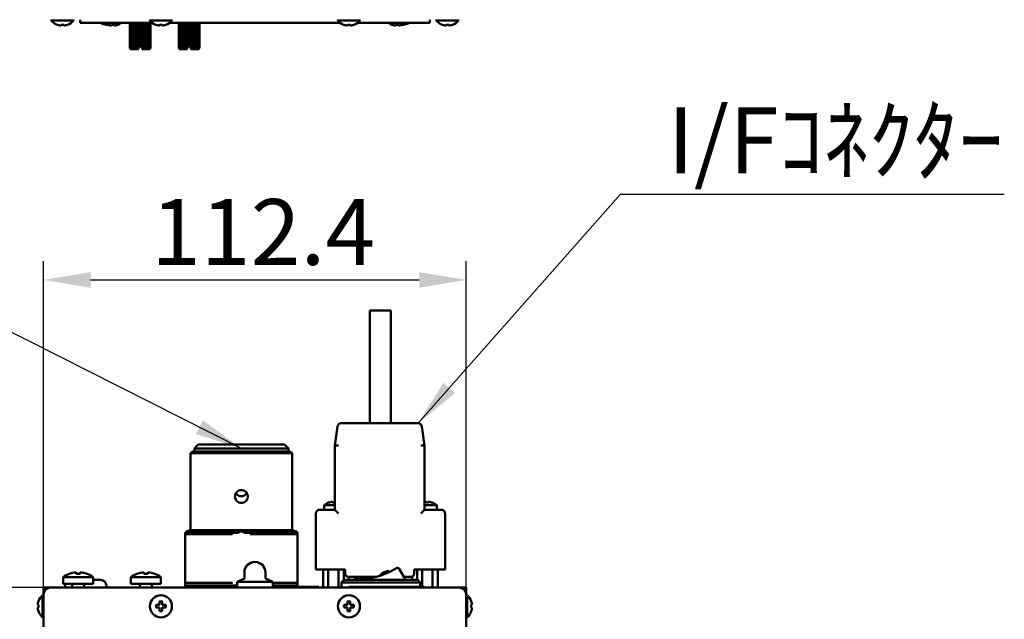
# Model space of a CAD drawing. Units: millimetres. Extents: x 76 to 2084, y 33 to 1423.
# Drawn here: x 764 to 1026, y 876 to 1035 of the extents above; entities that cross this region are included whole.
import ezdxf

# ---------------------------------------------------------------- set-up
doc = ezdxf.new("R2010")
doc.units = ezdxf.units.MM
doc.header["$LTSCALE"] = 5
for name, color, linetype, lineweight in [('Dimension (ISO)', 7, 'Continuous', 25), ('Symbol (ISO)', 7, 'Continuous', 25), ('Visible (ISO)', 7, 'Continuous', 50)]:
    doc.layers.add(name, color=color, linetype=linetype, lineweight=lineweight)
doc.styles.add('Note Text (JIS)', font='txt')
doc.dimstyles.new('Default (JIS)', dxfattribs={"dimscale": 5, "dimtxt": 3.5, "dimasz": 2.5, "dimexe": 1, "dimexo": 0.3, "dimgap": 0.8, "dimtad": 1, "dimrnd": 1e-08, "dimdsep": 46, "dimtxsty": 'Note Text (JIS)', "dimcen": 0.09, "dimdle": 10, "dimclrd": 256, "dimclre": 256, "dimclrt": 256, "dimadec": 0, "dimazin": 2, "dimtfac": 0.714286, "dimtmove": 0, "dimatfit": 3, "dimfxl": 1, "dimtolj": 1, "dimtzin": 0, "dimlwd": -1, "dimlwe": -1, "dimarcsym": 0})
doc.dimstyles.new('Default (JIS)$7', dxfattribs={"dimscale": 5, "dimtxt": 3.5, "dimasz": 2.5, "dimexe": 1, "dimexo": 0.3, "dimgap": 0.8, "dimtad": 1, "dimrnd": 1e-08, "dimdsep": 46, "dimtxsty": 'Note Text (JIS)', "dimcen": 0.09, "dimdle": 10, "dimclrd": 256, "dimclre": 256, "dimclrt": 256, "dimadec": 0, "dimazin": 2, "dimtfac": 0.714286, "dimtmove": 0, "dimatfit": 3, "dimfxl": 1, "dimtolj": 1, "dimtzin": 0, "dimlwd": -1, "dimlwe": -1, "dimarcsym": 0})

# ---------------------------------------------------------------- blocks, each defined once
blk = doc.blocks.new('*D10')
at = {"layer": 'Defpoints', "color": 0}
for p in [(662.65, 884.23), (772.46, 884.23), (811.66, 693.93)]:
    blk.add_point(p, dxfattribs=at)
at = {"layer": 'Dimension (ISO)'}
for p, q in [((770.96, 884.23), (657.65, 884.23)), ((662.65, 706.43), (662.65, 871.73)), ((810.16, 693.93), (657.65, 693.93))]:
    blk.add_line(p, q, dxfattribs=at)
for points in [[(660.57, 871.73), (664.74, 871.73), (662.65, 884.23)], [(660.57, 706.43), (664.74, 706.43), (662.65, 693.93)]]:
    blk.add_solid(points, dxfattribs=at)
at = {"layer": 'Dimension (ISO)', "insert": (641.15, 761.32), "char_height": 17.5, "attachment_point": 1, "rotation": 90, "style": 'Note Text (JIS)'}
blk.add_mtext('\\A1;190.3', dxfattribs=at)
blk = doc.blocks.new('*D11')
at = {"layer": 'Defpoints', "color": 0}
for p in [(882.86, 966.04), (770.46, 882.23), (882.86, 882.23)]:
    blk.add_point(p, dxfattribs=at)
at = {"layer": 'Dimension (ISO)'}
for p, q in [((770.46, 883.73), (770.46, 971.04)), ((882.86, 883.73), (882.86, 971.04)), ((782.96, 966.04), (870.36, 966.04))]:
    blk.add_line(p, q, dxfattribs=at)
for points in [[(782.96, 968.12), (782.96, 963.95), (770.46, 966.04)], [(870.36, 968.12), (870.36, 963.95), (882.86, 966.04)]]:
    blk.add_solid(points, dxfattribs=at)
at = {"layer": 'Dimension (ISO)', "insert": (799.03, 987.54), "char_height": 17.5, "attachment_point": 1, "style": 'Note Text (JIS)'}
blk.add_mtext('\\A1;112.4', dxfattribs=at)
blk = doc.blocks.new('*D14')
at = {"layer": 'Defpoints', "color": 0}
for p in [(703.23, 884.23), (772.46, 884.23), (771.66, 744.93)]:
    blk.add_point(p, dxfattribs=at)
at = {"layer": 'Dimension (ISO)'}
for p, q in [((770.96, 884.23), (698.23, 884.23)), ((703.23, 757.43), (703.23, 871.73)), ((770.16, 744.93), (698.23, 744.93))]:
    blk.add_line(p, q, dxfattribs=at)
for points in [[(701.14, 871.73), (705.31, 871.73), (703.23, 884.23)], [(701.14, 757.43), (705.31, 757.43), (703.23, 744.93)]]:
    blk.add_solid(points, dxfattribs=at)
at = {"layer": 'Dimension (ISO)', "insert": (681.73, 786.82), "char_height": 17.5, "attachment_point": 1, "rotation": 90, "style": 'Note Text (JIS)'}
blk.add_mtext('\\A1;139.3', dxfattribs=at)

msp = doc.modelspace()

# ---------------------------------------------------------------- linework, layer by layer
at = {"layer": 'Visible (ISO)'}
for p, q in [((772.509, 1035.017), (772.509, 1035.268)), ((778.409, 1035.017), (772.509, 1035.017)), ((778.409, 1035.017), (778.409, 1035.268)), ((780.159, 1034.468), (780.159, 1035.268)), ((780.159, 1034.468), (785.159, 1034.468)), ((785.159, 1034.468), (799.292, 1034.468)), ((793.42, 1034.468), (793.42, 1027.668)), ((793.477, 1027.668), (793.477, 1034.468)), ((793.631, 1034.468), (793.631, 1027.668)), ((793.796, 1027.668), (793.796, 1034.468)), ((794.09, 1034.468), (794.09, 1027.668)), ((794.347, 1027.668), (794.347, 1034.468)), ((794.751, 1034.468), (794.751, 1027.668)), ((795.075, 1027.668), (795.075, 1034.468)), ((795.55, 1034.468), (795.55, 1027.668)), ((795.909, 1028.168), (795.909, 1034.468)), ((796.408, 1034.468), (796.408, 1028.168)), ((796.767, 1027.668), (796.767, 1034.468)), ((797.242, 1034.468), (797.242, 1027.668)), ((797.566, 1027.668), (797.566, 1034.468)), ((797.97, 1034.468), (797.97, 1027.668)), ((798.227, 1027.668), (798.227, 1034.468)), ((798.521, 1034.468), (798.521, 1027.668)), ((798.686, 1027.668), (798.686, 1034.468)), ((798.709, 1035.017), (798.709, 1035.268)), ((804.609, 1035.017), (798.709, 1035.017)), ((798.84, 1034.468), (798.84, 1027.668)), ((798.897, 1027.668), (798.897, 1034.468)), ((804.025, 1034.468), (849.292, 1034.468)), ((804.609, 1035.017), (804.609, 1035.268)), ((806.42, 1034.468), (806.42, 1027.668)), ((806.477, 1027.668), (806.477, 1034.468)), ((806.631, 1034.468), (806.631, 1027.668)), ((806.796, 1027.668), (806.796, 1034.468)), ((807.09, 1034.468), (807.09, 1027.668)), ((807.347, 1027.668), (807.347, 1034.468)), ((807.751, 1034.468), (807.751, 1027.668)), ((808.075, 1027.668), (808.075, 1034.468)), ((808.55, 1034.468), (808.55, 1027.668)), ((808.909, 1028.168), (808.909, 1034.468)), ((809.408, 1034.468), (809.408, 1028.168)), ((809.767, 1027.668), (809.767, 1034.468)), ((810.242, 1034.468), (810.242, 1027.668)), ((810.566, 1027.668), (810.566, 1034.468)), ((810.97, 1034.468), (810.97, 1027.668)), ((811.227, 1027.668), (811.227, 1034.468)), ((811.521, 1034.468), (811.521, 1027.668)), ((811.686, 1027.668), (811.686, 1034.468)), ((811.84, 1034.468), (811.84, 1027.668)), ((811.897, 1027.668), (811.897, 1034.468)), ((848.709, 1035.017), (848.709, 1035.268)), ((854.609, 1035.017), (848.709, 1035.017)), ((854.025, 1034.468), (868.159, 1034.468)), ((854.609, 1035.017), (854.609, 1035.268)), ((868.159, 1034.468), (873.159, 1034.468)), ((873.159, 1035.268), (873.159, 1034.468)), ((874.909, 1035.017), (874.909, 1035.268)), ((880.809, 1035.017), (874.909, 1035.017)), ((880.809, 1035.017), (880.809, 1035.268)), ((774.159, 1033.907), (774.113, 1033.907)), ((775.109, 1033.907), (775.109, 1033.699)), ((775.809, 1033.907), (775.109, 1033.907)), ((775.809, 1033.699), (775.809, 1033.907)), ((776.804, 1033.907), (776.758, 1033.907)), ((786.359, 1034.107), (786.313, 1034.107)), ((787.309, 1033.989), (787.309, 1033.899)), ((787.559, 1033.907), (787.513, 1033.907)), ((788.509, 1033.907), (788.509, 1033.699)), ((789.209, 1033.907), (788.509, 1033.907)), ((789.209, 1033.699), (789.209, 1033.907)), ((790.204, 1033.907), (790.158, 1033.907)), ((800.359, 1033.907), (800.313, 1033.907)), ((801.309, 1033.907), (801.309, 1033.699)), ((802.009, 1033.907), (801.309, 1033.907)), ((802.009, 1033.699), (802.009, 1033.907)), ((803.004, 1033.907), (802.958, 1033.907)), ((850.359, 1033.907), (850.313, 1033.907)), ((851.309, 1033.907), (851.309, 1033.699)), ((852.009, 1033.907), (851.309, 1033.907)), ((852.009, 1033.699), (852.009, 1033.907)), ((853.004, 1033.907), (852.958, 1033.907)), ((863.159, 1033.907), (863.113, 1033.907)), ((864.109, 1033.907), (864.109, 1033.699)), ((864.809, 1033.907), (864.109, 1033.907)), ((864.809, 1033.699), (864.809, 1033.907)), ((865.804, 1033.907), (865.758, 1033.907)), ((866.009, 1033.899), (866.009, 1033.989)), ((867.004, 1034.107), (866.958, 1034.107)), ((876.559, 1033.907), (876.513, 1033.907)), ((877.509, 1033.907), (877.509, 1033.699)), ((878.209, 1033.907), (877.509, 1033.907)), ((878.209, 1033.699), (878.209, 1033.907)), ((879.204, 1033.907), (879.158, 1033.907)), ((793.477, 1027.668), (793.42, 1027.668)), ((793.613, 1027.468), (793.693, 1027.468)), ((793.796, 1027.668), (793.631, 1027.668)), ((793.693, 1027.468), (793.782, 1027.468)), ((793.782, 1027.468), (794.014, 1027.468)), ((794.014, 1027.468), (794.184, 1027.468)), ((794.347, 1027.668), (794.09, 1027.668)), ((794.184, 1027.468), (794.545, 1027.468)), ((794.545, 1027.468), (794.779, 1027.468)), ((795.075, 1027.668), (794.751, 1027.668)), ((794.779, 1027.468), (795.235, 1027.468)), ((795.235, 1027.468), (795.509, 1027.468)), ((795.509, 1027.468), (795.659, 1027.468)), ((795.659, 1027.668), (795.55, 1027.668)), ((795.659, 1028.168), (795.659, 1027.668)), ((795.909, 1028.168), (795.659, 1028.168)), ((796.408, 1028.168), (795.909, 1028.168)), ((796.659, 1028.168), (796.408, 1028.168)), ((796.659, 1027.668), (796.659, 1028.168)), ((796.767, 1027.668), (796.659, 1027.668)), ((796.659, 1027.468), (796.808, 1027.468)), ((796.808, 1027.468), (797.083, 1027.468)), ((797.083, 1027.468), (797.538, 1027.468)), ((797.566, 1027.668), (797.242, 1027.668)), ((797.538, 1027.468), (797.772, 1027.468)), ((797.772, 1027.468), (798.133, 1027.468)), ((798.227, 1027.668), (797.97, 1027.668)), ((798.133, 1027.468), (798.303, 1027.468)), ((798.303, 1027.468), (798.535, 1027.468)), ((798.686, 1027.668), (798.521, 1027.668)), ((798.535, 1027.468), (798.625, 1027.468)), ((798.625, 1027.468), (798.704, 1027.468)), ((798.897, 1027.668), (798.84, 1027.668)), ((806.477, 1027.668), (806.42, 1027.668)), ((806.613, 1027.468), (806.693, 1027.468)), ((806.796, 1027.668), (806.631, 1027.668)), ((806.693, 1027.468), (806.782, 1027.468)), ((806.782, 1027.468), (807.014, 1027.468)), ((807.014, 1027.468), (807.184, 1027.468)), ((807.347, 1027.668), (807.09, 1027.668)), ((807.184, 1027.468), (807.545, 1027.468)), ((807.545, 1027.468), (807.779, 1027.468)), ((808.075, 1027.668), (807.751, 1027.668)), ((807.779, 1027.468), (808.235, 1027.468)), ((808.235, 1027.468), (808.509, 1027.468)), ((808.509, 1027.468), (808.659, 1027.468)), ((808.659, 1027.668), (808.55, 1027.668)), ((808.659, 1028.168), (808.659, 1027.668)), ((808.909, 1028.168), (808.659, 1028.168)), ((809.408, 1028.168), (808.909, 1028.168)), ((809.659, 1028.168), (809.408, 1028.168)), ((809.659, 1027.668), (809.659, 1028.168)), ((809.767, 1027.668), (809.659, 1027.668)), ((809.659, 1027.468), (809.808, 1027.468)), ((809.808, 1027.468), (810.083, 1027.468)), ((810.083, 1027.468), (810.538, 1027.468)), ((810.566, 1027.668), (810.242, 1027.668)), ((810.538, 1027.468), (810.772, 1027.468)), ((810.772, 1027.468), (811.133, 1027.468)), ((811.227, 1027.668), (810.97, 1027.668)), ((811.133, 1027.468), (811.303, 1027.468)), ((811.303, 1027.468), (811.535, 1027.468)), ((811.686, 1027.668), (811.521, 1027.668)), ((811.535, 1027.468), (811.625, 1027.468)), ((811.625, 1027.468), (811.704, 1027.468)), ((811.897, 1027.668), (811.84, 1027.668)), ((862.857, 957.918), (857.257, 957.918)), ((857.257, 957.918), (857.257, 927.918)), ((862.857, 957.918), (862.857, 927.918)), ((849.611, 927.918), (870.078, 927.918)), ((847.913, 922.022), (848.621, 927.057)), ((871.068, 927.057), (871.776, 922.022)), ((811.559, 922.23), (810.559, 921.23)), ((834.559, 922.23), (811.559, 922.23)), ((834.559, 922.23), (835.559, 921.23)), ((847.913, 904.918), (847.913, 922.022)), ((847.913, 922.022), (848.913, 921.952)), ((871.776, 922.022), (870.776, 921.952)), ((871.776, 922.022), (871.776, 904.918)), ((810.059, 920.43), (809.559, 919.93)), ((809.559, 919.93), (836.559, 919.93)), ((809.559, 919.93), (809.559, 899.43)), ((836.059, 920.43), (810.059, 920.43)), ((810.559, 921.23), (835.559, 921.23)), ((810.559, 921.23), (810.559, 920.43)), ((835.559, 921.23), (835.559, 920.43)), ((836.059, 920.43), (836.559, 919.93)), ((836.559, 919.93), (836.559, 899.43)), ((845.059, 906.14), (847.913, 906.14)), ((845.059, 906.14), (845.059, 904.918)), ((846.257, 906.79), (846.228, 906.79)), ((847.284, 906.79), (847.284, 906.999)), ((847.834, 906.79), (847.284, 906.79)), ((847.834, 906.999), (847.834, 906.79)), ((871.776, 906.14), (875.059, 906.14)), ((872.284, 906.79), (872.284, 906.999)), ((872.834, 906.79), (872.284, 906.79)), ((872.834, 906.999), (872.834, 906.79)), ((873.889, 906.79), (873.86, 906.79)), ((875.059, 906.14), (875.059, 904.918)), ((842.889, 889.03), (842.889, 903.918)), ((843.888, 904.918), (847.913, 904.918)), ((847.913, 904.918), (848.913, 903.918)), ((871.776, 904.918), (870.776, 903.918)), ((871.776, 904.918), (876.227, 904.918)), ((877.227, 903.918), (877.227, 889.03)), ((808.1, 898.732), (808.1, 884.727)), ((808.103, 898.73), (821.902, 898.73)), ((808.246, 898.43), (820.694, 898.43)), ((823.059, 899.23), (808.559, 899.23)), ((821.979, 899.43), (809.1, 899.43)), ((821.979, 899.43), (824.138, 899.43)), ((837.559, 899.23), (823.059, 899.23)), ((837.017, 899.43), (824.138, 899.43)), ((824.215, 898.73), (838.014, 898.73)), ((825.423, 898.43), (837.871, 898.43)), ((838.017, 884.727), (838.017, 898.732)), ((777.365, 887.887), (777.3, 887.887)), ((779.109, 887.887), (779.109, 888.283)), ((780.209, 887.887), (779.109, 887.887)), ((780.209, 888.283), (780.209, 887.887)), ((782.017, 887.887), (781.952, 887.887)), ((795.365, 887.887), (795.3, 887.887)), ((797.109, 887.887), (797.109, 888.283)), ((798.209, 887.887), (797.109, 887.887)), ((798.209, 888.283), (798.209, 887.887)), ((800.017, 887.887), (799.952, 887.887)), ((823.859, 886.596), (823.859, 888.23)), ((829.459, 886.596), (829.459, 888.23)), ((842.889, 889.03), (843.889, 889.03)), ((843.889, 889.03), (850.644, 889.03)), ((844.816, 889.03), (844.816, 884.23)), ((846.187, 889.03), (846.187, 884.23)), ((848.93, 889.03), (848.93, 884.23)), ((850.301, 889.03), (850.301, 886.172)), ((850.644, 889.03), (850.644, 888.03)), ((861.357, 888.402), (861.328, 888.402)), ((862.384, 888.402), (862.384, 888.611)), ((862.545, 888.402), (862.384, 888.402)), ((862.934, 888.611), (862.934, 888.599)), ((865.012, 889.223), (866.524, 886.605)), ((869.044, 889.03), (876.227, 889.03)), ((869.044, 888.03), (869.044, 889.03)), ((869.816, 889.03), (869.816, 886.23)), ((871.187, 889.03), (871.187, 884.43)), ((873.93, 889.03), (873.93, 884.23)), ((875.301, 889.03), (875.301, 884.23)), ((876.227, 889.03), (877.227, 889.03)), ((775.659, 886.953), (783.659, 886.953)), ((775.659, 886.953), (775.659, 885.23)), ((775.659, 885.23), (783.659, 885.23)), ((778.038, 885.23), (778.038, 884.23)), ((781.28, 885.23), (781.28, 884.23)), ((783.659, 886.953), (783.659, 885.23)), ((783.659, 886.23), (785.659, 886.23)), ((793.659, 886.953), (801.659, 886.953)), ((793.659, 886.953), (793.659, 885.23)), ((793.659, 885.23), (801.659, 885.23)), ((796.038, 885.23), (796.038, 884.23)), ((799.28, 885.23), (799.28, 884.23)), ((801.659, 886.953), (801.659, 885.23)), ((820.694, 885.43), (808.246, 885.43)), ((823.859, 886.596), (821.909, 885.73)), ((821.909, 885.73), (831.409, 885.73)), ((821.909, 884.23), (821.909, 885.73)), ((829.459, 886.596), (831.409, 885.73)), ((831.409, 884.23), (831.409, 885.73)), ((837.871, 885.43), (831.409, 885.43)), ((849.715, 885.586), (849.659, 885.53)), ((849.659, 884.23), (849.659, 885.53)), ((849.715, 885.586), (850.359, 886.23)), ((870.159, 885.53), (850.159, 885.53)), ((850.571, 886.23), (850.359, 886.23)), ((850.571, 886.23), (869.746, 886.23)), ((851.615, 886.23), (851.615, 887.03)), ((851.644, 887.03), (858.842, 887.03)), ((860.159, 887.752), (861.077, 887.752)), ((860.159, 887.752), (860.159, 887.418)), ((866.278, 887.03), (868.044, 887.03)), ((868.499, 886.23), (868.499, 887.139)), ((869.959, 886.23), (869.746, 886.23)), ((869.959, 886.23), (870.602, 885.586)), ((870.659, 885.53), (870.602, 885.586)), ((870.659, 885.53), (870.659, 884.43)), ((770.459, 884.23), (770.459, 882.23)), ((770.459, 884.23), (771.659, 884.23)), ((772.459, 884.23), (771.659, 884.23)), ((771.659, 884.063), (771.659, 884.23)), ((880.859, 884.23), (772.459, 884.23)), ((776.159, 884.73), (776.159, 884.23)), ((787.159, 884.73), (787.159, 884.23)), ((821.902, 884.73), (808.103, 884.73)), ((838.014, 884.73), (831.409, 884.73)), ((843.659, 884.43), (837.753, 884.43)), ((843.659, 884.23), (843.659, 884.43)), ((871.659, 884.43), (851.659, 884.43)), ((851.659, 884.23), (851.659, 884.43)), ((871.659, 884.23), (871.659, 884.43)), ((881.659, 884.23), (880.859, 884.23)), ((881.659, 884.23), (881.659, 884.063)), ((881.659, 884.23), (882.859, 884.23)), ((882.859, 882.23), (882.859, 884.23)), ((769.098, 880.529), (769.098, 880.576)), ((770.208, 876.28), (770.208, 882.18)), ((770.208, 882.18), (770.459, 882.18)), ((770.459, 762.03), (770.459, 882.23)), ((801.309, 880.529), (801.309, 879.58)), ((802.009, 879.58), (802.009, 880.529)), ((851.309, 880.529), (851.309, 879.58)), ((852.009, 879.58), (852.009, 880.529)), ((882.859, 762.03), (882.859, 882.23)), ((883.11, 882.18), (882.859, 882.18)), ((883.11, 882.18), (883.11, 876.28)), ((884.219, 880.576), (884.219, 880.529)), ((769.098, 879.58), (768.89, 879.58)), ((768.89, 878.88), (769.098, 878.88)), ((769.098, 878.88), (769.098, 879.58)), ((769.098, 877.884), (769.098, 877.93)), ((801.309, 879.58), (800.359, 879.58)), ((800.359, 878.88), (801.309, 878.88)), ((801.309, 878.88), (801.309, 877.93)), ((802.958, 879.58), (802.009, 879.58)), ((802.009, 878.88), (802.958, 878.88)), ((802.009, 877.93), (802.009, 878.88)), ((851.309, 879.58), (850.359, 879.58)), ((850.359, 878.88), (851.309, 878.88)), ((851.309, 878.88), (851.309, 877.93)), ((852.958, 879.58), (852.009, 879.58)), ((852.009, 878.88), (852.958, 878.88)), ((852.009, 877.93), (852.009, 878.88)), ((884.219, 879.58), (884.219, 878.88)), ((884.427, 879.58), (884.219, 879.58)), ((884.219, 878.88), (884.427, 878.88)), ((884.219, 877.93), (884.219, 877.884)), ((770.208, 876.28), (770.459, 876.28)), ((883.11, 876.28), (882.859, 876.28))]:
    msp.add_line(p, q, dxfattribs=at)
for centre in [(801.659, 879.23), (851.659, 879.23)]:
    msp.add_circle(centre, 2.95, dxfattribs=at)
for centre, radius, start, end in [((775.459, 1037.568), 3.9, 220.85125, 249.81251), ((775.459, 1037.568), 3.9, 290.18749, 319.14875), ((787.659, 1037.768), 3.9, 237.79577, 249.81251), ((788.859, 1037.568), 3.9, 232.64315, 249.81251), ((788.859, 1037.568), 3.9, 290.18749, 307.35685), ((801.659, 1037.568), 3.9, 220.85125, 249.81251), ((801.659, 1037.568), 3.9, 290.18749, 319.14875), ((851.659, 1037.568), 3.9, 220.85125, 249.81251), ((851.659, 1037.568), 3.9, 290.18749, 319.14875), ((864.459, 1037.568), 3.9, 232.64315, 249.81251), ((864.459, 1037.568), 3.9, 290.18749, 307.35685), ((865.659, 1037.768), 3.9, 290.18749, 302.20423), ((877.859, 1037.568), 3.9, 220.85125, 249.81251), ((877.859, 1037.568), 3.9, 290.18749, 319.14875), ((775.459, 1037.568), 3.884, 250.45361, 264.83023), ((775.459, 1037.568), 3.884, 275.16977, 289.54639), ((787.659, 1037.768), 3.884, 250.45361, 264.83023), ((788.859, 1037.568), 3.884, 250.45361, 264.83023), ((788.859, 1037.568), 3.884, 275.16977, 289.54639), ((801.659, 1037.568), 3.884, 250.45361, 264.83023), ((801.659, 1037.568), 3.884, 275.16977, 289.54639), ((851.659, 1037.568), 3.884, 250.45361, 264.83023), ((851.659, 1037.568), 3.884, 275.16977, 289.54639), ((864.459, 1037.568), 3.884, 250.45361, 264.83023), ((864.459, 1037.568), 3.884, 275.16977, 289.54639), ((865.659, 1037.768), 3.884, 275.16977, 289.54639), ((877.859, 1037.568), 3.884, 250.45361, 264.83023), ((877.859, 1037.568), 3.884, 275.16977, 289.54639), ((847.559, 903.018), 4, 109.4303, 128.68219), ((847.559, 903.018), 3.991, 93.95156, 109.04133), ((847.559, 903.018), 3.991, 84.90354, 86.04844), ((872.559, 903.018), 3.991, 93.95156, 101.31646), ((872.559, 903.018), 3.991, 70.95867, 86.04844), ((872.559, 903.018), 4, 51.31781, 70.5697), ((826.659, 888.23), 2.8, 0, 180), ((779.659, 881.83), 6.5, 111.27742, 127.97987), ((779.659, 881.83), 6.477, 94.87142, 110.74143), ((779.659, 881.83), 6.477, 69.25857, 85.12858), ((779.659, 881.83), 6.5, 52.02013, 68.72258), ((797.659, 881.83), 6.5, 111.27742, 127.97987), ((797.659, 881.83), 6.477, 94.87142, 110.74143), ((797.659, 881.83), 6.477, 69.25857, 85.12858), ((797.659, 881.83), 6.5, 52.02013, 68.72258), ((854.128, 905.436), 19, 267.59135, 302.40865), ((862.659, 884.63), 4, 109.4303, 128.68219), ((862.659, 884.63), 3.991, 93.95156, 109.04133), ((862.659, 884.63), 3.991, 85.77395, 86.04844), ((864.579, 888.973), 0.5, 30, 122.40865), ((777.659, 884.73), 1.5, 160.52878, 180), ((785.659, 884.73), 1.5, 0, 90), ((850.159, 886.03), 0.5, 242.4576, 270), ((853.309, 885.953), 0.5, 87.59135, 146.39943), ((860.159, 882.93), 7.35, 26.67823, 30), ((870.159, 886.03), 0.5, 270, 297.5424), ((772.459, 882.23), 2, 90, 180), ((880.859, 882.23), 2, 0, 90), ((772.759, 879.23), 3.884, 160.45361, 174.83023), ((772.759, 879.23), 3.9, 130.85125, 159.81251), ((801.659, 879.23), 1.346, 74.92662, 105.07338), ((851.659, 879.23), 1.346, 74.92662, 105.07338), ((880.559, 879.23), 3.9, 20.18749, 49.14875), ((880.559, 879.23), 3.884, 5.16977, 19.54639), ((772.759, 879.23), 3.884, 185.16977, 199.54639), ((772.759, 879.23), 3.9, 200.18749, 229.14875), ((801.659, 879.23), 1.346, 164.92662, 195.07338), ((801.659, 879.23), 1.346, 254.92662, 285.07338), ((801.659, 879.23), 1.346, 344.92662, 15.07338), ((851.659, 879.23), 1.346, 164.92662, 195.07338), ((851.659, 879.23), 1.346, 254.92662, 285.07338), ((851.659, 879.23), 1.346, 344.92662, 15.07338), ((880.559, 879.23), 3.9, 310.85125, 339.81251), ((880.559, 879.23), 3.884, 340.45361, 354.83023)]:
    msp.add_arc(centre, radius, start, end, dxfattribs=at)
for points, knots in [([(793.613, 1027.468), (793.61, 1027.471), (793.607, 1027.474), (793.582, 1027.501), (793.554, 1027.53), (793.494, 1027.593), (793.462, 1027.626), (793.431, 1027.656), (793.428, 1027.66), (793.424, 1027.664), (793.42, 1027.668)], [-0.027449768, -0.027449768, -0.027449768, -0.027449768, -0.025797669, -0.025797669, -0.012898834, -0.012898834, 0, 0, 0, 0.001595274, 0.001595274, 0.001595274, 0.001595274]), ([(793.477, 1027.668), (793.481, 1027.664), (793.484, 1027.66), (793.518, 1027.626), (793.551, 1027.593), (793.618, 1027.53), (793.651, 1027.501), (793.685, 1027.474), (793.689, 1027.471), (793.693, 1027.468)], [-0.088074092, -0.088074092, -0.088074092, -0.088074092, -0.086478817, -0.086478817, -0.073579983, -0.073579983, -0.060681148, -0.060681148, -0.059029049, -0.059029049, -0.059029049, -0.059029049]), ([(793.782, 1027.468), (793.78, 1027.471), (793.779, 1027.474), (793.765, 1027.501), (793.745, 1027.53), (793.698, 1027.593), (793.67, 1027.626), (793.642, 1027.656), (793.638, 1027.66), (793.635, 1027.664), (793.631, 1027.668)], [-0.027449768, -0.027449768, -0.027449768, -0.027449768, -0.025797669, -0.025797669, -0.012898834, -0.012898834, 0, 0, 0, 0.001595274, 0.001595274, 0.001595274, 0.001595274]), ([(793.796, 1027.668), (793.799, 1027.664), (793.803, 1027.66), (793.832, 1027.626), (793.863, 1027.593), (793.93, 1027.53), (793.966, 1027.501), (794.005, 1027.474), (794.009, 1027.471), (794.014, 1027.468)], [-0.088074092, -0.088074092, -0.088074092, -0.088074092, -0.086478817, -0.086478817, -0.073579983, -0.073579983, -0.060681148, -0.060681148, -0.059029049, -0.059029049, -0.059029049, -0.059029049]), ([(794.184, 1027.468), (794.184, 1027.471), (794.184, 1027.474), (794.182, 1027.501), (794.173, 1027.53), (794.142, 1027.593), (794.121, 1027.626), (794.099, 1027.656), (794.096, 1027.66), (794.093, 1027.664), (794.09, 1027.668)], [-0.027449768, -0.027449768, -0.027449768, -0.027449768, -0.025797669, -0.025797669, -0.012898834, -0.012898834, 0, 0, 0, 0.001595274, 0.001595274, 0.001595274, 0.001595274]), ([(794.347, 1027.668), (794.349, 1027.664), (794.352, 1027.66), (794.374, 1027.626), (794.4, 1027.593), (794.461, 1027.53), (794.496, 1027.501), (794.536, 1027.474), (794.541, 1027.471), (794.545, 1027.468)], [-0.088074092, -0.088074092, -0.088074092, -0.088074092, -0.086478817, -0.086478817, -0.073579983, -0.073579983, -0.060681148, -0.060681148, -0.059029049, -0.059029049, -0.059029049, -0.059029049]), ([(794.779, 1027.468), (794.78, 1027.471), (794.782, 1027.474), (794.793, 1027.501), (794.794, 1027.53), (794.784, 1027.593), (794.773, 1027.626), (794.757, 1027.656), (794.755, 1027.66), (794.753, 1027.664), (794.751, 1027.668)], [-0.027449768, -0.027449768, -0.027449768, -0.027449768, -0.025797669, -0.025797669, -0.012898834, -0.012898834, 0, 0, 0, 0.001595274, 0.001595274, 0.001595274, 0.001595274]), ([(795.075, 1027.668), (795.076, 1027.664), (795.078, 1027.66), (795.091, 1027.626), (795.109, 1027.593), (795.158, 1027.53), (795.188, 1027.501), (795.226, 1027.474), (795.23, 1027.471), (795.235, 1027.468)], [-0.088074092, -0.088074092, -0.088074092, -0.088074092, -0.086478817, -0.086478817, -0.073579983, -0.073579983, -0.060681148, -0.060681148, -0.059029049, -0.059029049, -0.059029049, -0.059029049]), ([(795.509, 1027.468), (795.512, 1027.471), (795.515, 1027.474), (795.537, 1027.501), (795.55, 1027.53), (795.561, 1027.593), (795.559, 1027.626), (795.553, 1027.656), (795.552, 1027.66), (795.551, 1027.664), (795.55, 1027.668)], [-0.027449768, -0.027449768, -0.027449768, -0.027449768, -0.025797669, -0.025797669, -0.012898834, -0.012898834, 0, 0, 0, 0.001595274, 0.001595274, 0.001595274, 0.001595274]), ([(796.767, 1027.668), (796.766, 1027.664), (796.765, 1027.66), (796.758, 1027.626), (796.756, 1027.593), (796.767, 1027.53), (796.78, 1027.501), (796.802, 1027.474), (796.805, 1027.471), (796.808, 1027.468)], [-0.088074092, -0.088074092, -0.088074092, -0.088074092, -0.086478817, -0.086478817, -0.073579983, -0.073579983, -0.060681148, -0.060681148, -0.059029049, -0.059029049, -0.059029049, -0.059029049]), ([(797.083, 1027.468), (797.087, 1027.471), (797.092, 1027.474), (797.129, 1027.501), (797.159, 1027.53), (797.208, 1027.593), (797.226, 1027.626), (797.238, 1027.656), (797.24, 1027.66), (797.241, 1027.664), (797.242, 1027.668)], [-0.027449768, -0.027449768, -0.027449768, -0.027449768, -0.025797669, -0.025797669, -0.012898834, -0.012898834, 0, 0, 0, 0.001595274, 0.001595274, 0.001595274, 0.001595274]), ([(797.566, 1027.668), (797.564, 1027.664), (797.562, 1027.66), (797.545, 1027.626), (797.533, 1027.593), (797.523, 1027.53), (797.525, 1027.501), (797.535, 1027.474), (797.537, 1027.471), (797.538, 1027.468)], [-0.088074092, -0.088074092, -0.088074092, -0.088074092, -0.086478817, -0.086478817, -0.073579983, -0.073579983, -0.060681148, -0.060681148, -0.059029049, -0.059029049, -0.059029049, -0.059029049]), ([(797.772, 1027.468), (797.777, 1027.471), (797.781, 1027.474), (797.822, 1027.501), (797.856, 1027.53), (797.917, 1027.593), (797.943, 1027.626), (797.963, 1027.656), (797.966, 1027.66), (797.968, 1027.664), (797.97, 1027.668)], [-0.027449768, -0.027449768, -0.027449768, -0.027449768, -0.025797669, -0.025797669, -0.012898834, -0.012898834, 0, 0, 0, 0.001595274, 0.001595274, 0.001595274, 0.001595274]), ([(798.227, 1027.668), (798.224, 1027.664), (798.221, 1027.66), (798.196, 1027.626), (798.175, 1027.593), (798.145, 1027.53), (798.135, 1027.501), (798.133, 1027.474), (798.133, 1027.471), (798.133, 1027.468)], [-0.088074092, -0.088074092, -0.088074092, -0.088074092, -0.086478817, -0.086478817, -0.073579983, -0.073579983, -0.060681148, -0.060681148, -0.059029049, -0.059029049, -0.059029049, -0.059029049]), ([(798.303, 1027.468), (798.308, 1027.471), (798.312, 1027.474), (798.351, 1027.501), (798.387, 1027.53), (798.454, 1027.593), (798.485, 1027.626), (798.511, 1027.656), (798.515, 1027.66), (798.518, 1027.664), (798.521, 1027.668)], [-0.027449768, -0.027449768, -0.027449768, -0.027449768, -0.025797669, -0.025797669, -0.012898834, -0.012898834, 0, 0, 0, 0.001595274, 0.001595274, 0.001595274, 0.001595274]), ([(798.686, 1027.668), (798.682, 1027.664), (798.679, 1027.66), (798.647, 1027.626), (798.619, 1027.593), (798.572, 1027.53), (798.552, 1027.501), (798.538, 1027.474), (798.537, 1027.471), (798.535, 1027.468)], [-0.088074092, -0.088074092, -0.088074092, -0.088074092, -0.086478817, -0.086478817, -0.073579983, -0.073579983, -0.060681148, -0.060681148, -0.059029049, -0.059029049, -0.059029049, -0.059029049]), ([(798.625, 1027.468), (798.628, 1027.471), (798.632, 1027.474), (798.666, 1027.501), (798.699, 1027.53), (798.766, 1027.593), (798.8, 1027.626), (798.829, 1027.656), (798.833, 1027.66), (798.837, 1027.664), (798.84, 1027.668)], [-0.027449768, -0.027449768, -0.027449768, -0.027449768, -0.025797669, -0.025797669, -0.012898834, -0.012898834, 0, 0, 0, 0.001595274, 0.001595274, 0.001595274, 0.001595274]), ([(798.897, 1027.668), (798.893, 1027.664), (798.89, 1027.66), (798.856, 1027.626), (798.823, 1027.593), (798.763, 1027.53), (798.735, 1027.501), (798.71, 1027.474), (798.707, 1027.471), (798.704, 1027.468)], [-0.088074092, -0.088074092, -0.088074092, -0.088074092, -0.086478817, -0.086478817, -0.073579983, -0.073579983, -0.060681148, -0.060681148, -0.059029049, -0.059029049, -0.059029049, -0.059029049]), ([(806.613, 1027.468), (806.61, 1027.471), (806.607, 1027.474), (806.582, 1027.501), (806.554, 1027.53), (806.494, 1027.593), (806.462, 1027.626), (806.431, 1027.656), (806.428, 1027.66), (806.424, 1027.664), (806.42, 1027.668)], [-0.027449768, -0.027449768, -0.027449768, -0.027449768, -0.025797669, -0.025797669, -0.012898834, -0.012898834, 0, 0, 0, 0.001595274, 0.001595274, 0.001595274, 0.001595274]), ([(806.477, 1027.668), (806.481, 1027.664), (806.484, 1027.66), (806.518, 1027.626), (806.551, 1027.593), (806.618, 1027.53), (806.651, 1027.501), (806.685, 1027.474), (806.689, 1027.471), (806.693, 1027.468)], [-0.088074092, -0.088074092, -0.088074092, -0.088074092, -0.086478817, -0.086478817, -0.073579983, -0.073579983, -0.060681148, -0.060681148, -0.059029049, -0.059029049, -0.059029049, -0.059029049]), ([(806.782, 1027.468), (806.78, 1027.471), (806.779, 1027.474), (806.765, 1027.501), (806.745, 1027.53), (806.698, 1027.593), (806.67, 1027.626), (806.642, 1027.656), (806.638, 1027.66), (806.635, 1027.664), (806.631, 1027.668)], [-0.027449768, -0.027449768, -0.027449768, -0.027449768, -0.025797669, -0.025797669, -0.012898834, -0.012898834, 0, 0, 0, 0.001595274, 0.001595274, 0.001595274, 0.001595274]), ([(806.796, 1027.668), (806.799, 1027.664), (806.803, 1027.66), (806.832, 1027.626), (806.863, 1027.593), (806.93, 1027.53), (806.966, 1027.501), (807.005, 1027.474), (807.009, 1027.471), (807.014, 1027.468)], [-0.088074092, -0.088074092, -0.088074092, -0.088074092, -0.086478817, -0.086478817, -0.073579983, -0.073579983, -0.060681148, -0.060681148, -0.059029049, -0.059029049, -0.059029049, -0.059029049]), ([(807.184, 1027.468), (807.184, 1027.471), (807.184, 1027.474), (807.182, 1027.501), (807.173, 1027.53), (807.142, 1027.593), (807.121, 1027.626), (807.099, 1027.656), (807.096, 1027.66), (807.093, 1027.664), (807.09, 1027.668)], [-0.027449768, -0.027449768, -0.027449768, -0.027449768, -0.025797669, -0.025797669, -0.012898834, -0.012898834, 0, 0, 0, 0.001595274, 0.001595274, 0.001595274, 0.001595274]), ([(807.347, 1027.668), (807.349, 1027.664), (807.352, 1027.66), (807.374, 1027.626), (807.4, 1027.593), (807.461, 1027.53), (807.496, 1027.501), (807.536, 1027.474), (807.541, 1027.471), (807.545, 1027.468)], [-0.088074092, -0.088074092, -0.088074092, -0.088074092, -0.086478817, -0.086478817, -0.073579983, -0.073579983, -0.060681148, -0.060681148, -0.059029049, -0.059029049, -0.059029049, -0.059029049]), ([(807.779, 1027.468), (807.78, 1027.471), (807.782, 1027.474), (807.793, 1027.501), (807.794, 1027.53), (807.784, 1027.593), (807.773, 1027.626), (807.757, 1027.656), (807.755, 1027.66), (807.753, 1027.664), (807.751, 1027.668)], [-0.027449768, -0.027449768, -0.027449768, -0.027449768, -0.025797669, -0.025797669, -0.012898834, -0.012898834, 0, 0, 0, 0.001595274, 0.001595274, 0.001595274, 0.001595274]), ([(808.075, 1027.668), (808.076, 1027.664), (808.078, 1027.66), (808.091, 1027.626), (808.109, 1027.593), (808.158, 1027.53), (808.188, 1027.501), (808.226, 1027.474), (808.23, 1027.471), (808.235, 1027.468)], [-0.088074092, -0.088074092, -0.088074092, -0.088074092, -0.086478817, -0.086478817, -0.073579983, -0.073579983, -0.060681148, -0.060681148, -0.059029049, -0.059029049, -0.059029049, -0.059029049]), ([(808.509, 1027.468), (808.512, 1027.471), (808.515, 1027.474), (808.537, 1027.501), (808.55, 1027.53), (808.561, 1027.593), (808.559, 1027.626), (808.553, 1027.656), (808.552, 1027.66), (808.551, 1027.664), (808.55, 1027.668)], [-0.027449768, -0.027449768, -0.027449768, -0.027449768, -0.025797669, -0.025797669, -0.012898834, -0.012898834, 0, 0, 0, 0.001595274, 0.001595274, 0.001595274, 0.001595274]), ([(809.767, 1027.668), (809.766, 1027.664), (809.765, 1027.66), (809.758, 1027.626), (809.756, 1027.593), (809.767, 1027.53), (809.78, 1027.501), (809.802, 1027.474), (809.805, 1027.471), (809.808, 1027.468)], [-0.088074092, -0.088074092, -0.088074092, -0.088074092, -0.086478817, -0.086478817, -0.073579983, -0.073579983, -0.060681148, -0.060681148, -0.059029049, -0.059029049, -0.059029049, -0.059029049]), ([(810.083, 1027.468), (810.087, 1027.471), (810.092, 1027.474), (810.129, 1027.501), (810.159, 1027.53), (810.208, 1027.593), (810.226, 1027.626), (810.238, 1027.656), (810.24, 1027.66), (810.241, 1027.664), (810.242, 1027.668)], [-0.027449768, -0.027449768, -0.027449768, -0.027449768, -0.025797669, -0.025797669, -0.012898834, -0.012898834, 0, 0, 0, 0.001595274, 0.001595274, 0.001595274, 0.001595274]), ([(810.566, 1027.668), (810.564, 1027.664), (810.562, 1027.66), (810.545, 1027.626), (810.533, 1027.593), (810.523, 1027.53), (810.525, 1027.501), (810.535, 1027.474), (810.537, 1027.471), (810.538, 1027.468)], [-0.088074092, -0.088074092, -0.088074092, -0.088074092, -0.086478817, -0.086478817, -0.073579983, -0.073579983, -0.060681148, -0.060681148, -0.059029049, -0.059029049, -0.059029049, -0.059029049]), ([(810.772, 1027.468), (810.777, 1027.471), (810.781, 1027.474), (810.822, 1027.501), (810.856, 1027.53), (810.917, 1027.593), (810.943, 1027.626), (810.963, 1027.656), (810.966, 1027.66), (810.968, 1027.664), (810.97, 1027.668)], [-0.027449768, -0.027449768, -0.027449768, -0.027449768, -0.025797669, -0.025797669, -0.012898834, -0.012898834, 0, 0, 0, 0.001595274, 0.001595274, 0.001595274, 0.001595274]), ([(811.227, 1027.668), (811.224, 1027.664), (811.221, 1027.66), (811.196, 1027.626), (811.175, 1027.593), (811.145, 1027.53), (811.135, 1027.501), (811.133, 1027.474), (811.133, 1027.471), (811.133, 1027.468)], [-0.088074092, -0.088074092, -0.088074092, -0.088074092, -0.086478817, -0.086478817, -0.073579983, -0.073579983, -0.060681148, -0.060681148, -0.059029049, -0.059029049, -0.059029049, -0.059029049]), ([(811.303, 1027.468), (811.308, 1027.471), (811.312, 1027.474), (811.351, 1027.501), (811.387, 1027.53), (811.454, 1027.593), (811.485, 1027.626), (811.511, 1027.656), (811.515, 1027.66), (811.518, 1027.664), (811.521, 1027.668)], [-0.027449768, -0.027449768, -0.027449768, -0.027449768, -0.025797669, -0.025797669, -0.012898834, -0.012898834, 0, 0, 0, 0.001595274, 0.001595274, 0.001595274, 0.001595274]), ([(811.686, 1027.668), (811.682, 1027.664), (811.679, 1027.66), (811.647, 1027.626), (811.619, 1027.593), (811.572, 1027.53), (811.552, 1027.501), (811.538, 1027.474), (811.537, 1027.471), (811.535, 1027.468)], [-0.088074092, -0.088074092, -0.088074092, -0.088074092, -0.086478817, -0.086478817, -0.073579983, -0.073579983, -0.060681148, -0.060681148, -0.059029049, -0.059029049, -0.059029049, -0.059029049]), ([(811.625, 1027.468), (811.628, 1027.471), (811.632, 1027.474), (811.666, 1027.501), (811.699, 1027.53), (811.766, 1027.593), (811.8, 1027.626), (811.829, 1027.656), (811.833, 1027.66), (811.837, 1027.664), (811.84, 1027.668)], [-0.027449768, -0.027449768, -0.027449768, -0.027449768, -0.025797669, -0.025797669, -0.012898834, -0.012898834, 0, 0, 0, 0.001595274, 0.001595274, 0.001595274, 0.001595274]), ([(811.897, 1027.668), (811.893, 1027.664), (811.89, 1027.66), (811.856, 1027.626), (811.823, 1027.593), (811.763, 1027.53), (811.735, 1027.501), (811.71, 1027.474), (811.707, 1027.471), (811.704, 1027.468)], [-0.088074092, -0.088074092, -0.088074092, -0.088074092, -0.086478817, -0.086478817, -0.073579983, -0.073579983, -0.060681148, -0.060681148, -0.059029049, -0.059029049, -0.059029049, -0.059029049]), ([(848.621, 927.057), (848.634, 927.151), (848.688, 927.337), (848.844, 927.58), (849.062, 927.77), (849.325, 927.89), (849.516, 927.918), (849.611, 927.918)], [0, 0, 0, 0, 0.1999923, 0.399996, 0.600004, 0.8000077, 1, 1, 1, 1]), ([(870.078, 927.918), (870.173, 927.918), (870.364, 927.89), (870.627, 927.77), (870.845, 927.58), (871.001, 927.337), (871.055, 927.151), (871.068, 927.057)], [0, 0, 0, 0, 0.1999923, 0.399996, 0.600004, 0.8000077, 1, 1, 1, 1]), ([(823.059, 910.146), (822.843, 910.146), (822.613, 910.102), (822.19, 909.927), (821.998, 909.795), (821.693, 909.491), (821.561, 909.298), (821.386, 908.875), (821.343, 908.645), (821.343, 908.43), (821.343, 908.214), (821.386, 907.984), (821.561, 907.561), (821.693, 907.369), (821.998, 907.064), (822.19, 906.932), (822.613, 906.757), (822.843, 906.714), (823.274, 906.714), (823.504, 906.757), (823.927, 906.932), (824.12, 907.064), (824.424, 907.369), (824.556, 907.561), (824.731, 907.984), (824.774, 908.214), (824.774, 908.645), (824.731, 908.875), (824.556, 909.298), (824.424, 909.491), (824.12, 909.795), (823.927, 909.927), (823.504, 910.102), (823.274, 910.146), (823.059, 910.146)], [0.7765078, 0.7765078, 0.7765078, 0.7765078, 0.8412165, 0.8412165, 0.9059252, 0.9059252, 0.9706345, 0.9706345, 1.0353438, 1.0353438, 1.0353438, 1.100053, 1.100053, 1.1647623, 1.1647623, 1.229471, 1.229471, 1.2941797, 1.2941797, 1.3588884, 1.3588884, 1.4235971, 1.4235971, 1.4883064, 1.4883064, 1.5530156, 1.5530156, 1.6177249, 1.6177249, 1.6824342, 1.6824342, 1.7471429, 1.7471429, 1.8118516, 1.8118516, 1.8118516, 1.8118516]), ([(821.598, 909.33), (821.67, 909.214), (821.754, 909.108), (821.997, 908.864), (822.19, 908.732), (822.613, 908.557), (822.843, 908.514), (823.059, 908.514)], [1.12610011, 1.12610011, 1.12610011, 1.12610011, 1.16498983, 1.16498983, 1.22971105, 1.22971105, 1.29443227, 1.29443227, 1.29443227, 1.29443227]), ([(823.059, 908.514), (823.274, 908.514), (823.504, 908.557), (823.927, 908.732), (824.12, 908.864), (824.363, 909.108), (824.447, 909.214), (824.519, 909.33)], [0.25888645, 0.25888645, 0.25888645, 0.25888645, 0.32360767, 0.32360767, 0.38832889, 0.38832889, 0.42721861, 0.42721861, 0.42721861, 0.42721861]), ([(842.889, 903.918), (842.889, 904.005), (842.912, 904.18), (843.013, 904.423), (843.173, 904.633), (843.383, 904.794), (843.627, 904.895), (843.801, 904.918), (843.888, 904.918)], [0, 0, 0, 0, 0.1666569, 0.3333252, 0.5, 0.6666748, 0.8333431, 1, 1, 1, 1]), ([(876.227, 904.918), (876.314, 904.918), (876.489, 904.895), (876.733, 904.794), (876.942, 904.633), (877.103, 904.423), (877.204, 904.18), (877.227, 904.005), (877.227, 903.918)], [0, 0, 0, 0, 0.1666569, 0.3333252, 0.5, 0.6666748, 0.8333431, 1, 1, 1, 1]), ([(808.406, 899.073), (808.392, 899.058), (808.378, 899.044), (808.284, 898.948), (808.21, 898.869), (808.138, 898.788), (808.12, 898.766), (808.1, 898.737), (808.098, 898.73), (808.103, 898.73)], [-0.285275199, -0.285275199, -0.285275199, -0.285275199, -0.278053923, -0.278053923, -0.234835423, -0.234835423, -0.213226173, -0.213226173, -0.191616922, -0.191616922, -0.191616922, -0.191616922]), ([(808.406, 899.073), (808.418, 899.085), (808.43, 899.097), (808.473, 899.142), (808.504, 899.173), (808.547, 899.218), (808.559, 899.23), (808.559, 899.23)], [-0.319525314, -0.319525314, -0.319525314, -0.319525314, -0.313379377, -0.313379377, -0.295195147, -0.295195147, -0.277010918, -0.277010918, -0.277010918, -0.277010918]), ([(821.902, 898.73), (821.974, 898.73), (822.047, 898.737), (822.19, 898.766), (822.259, 898.788), (822.455, 898.869), (822.57, 898.948), (822.671, 899.044), (822.685, 899.058), (822.699, 899.073)], [0.191616922, 0.191616922, 0.191616922, 0.191616922, 0.213226173, 0.213226173, 0.234835423, 0.234835423, 0.278053923, 0.278053923, 0.285275199, 0.285275199, 0.285275199, 0.285275199]), ([(823.059, 899.23), (822.998, 899.23), (822.935, 899.218), (822.824, 899.173), (822.775, 899.142), (822.723, 899.097), (822.711, 899.085), (822.699, 899.073)], [-0.277010918, -0.277010918, -0.277010918, -0.277010918, -0.258826688, -0.258826688, -0.240642459, -0.240642459, -0.234496522, -0.234496522, -0.234496522, -0.234496522]), ([(823.418, 899.073), (823.407, 899.085), (823.394, 899.097), (823.343, 899.142), (823.293, 899.173), (823.182, 899.218), (823.119, 899.23), (823.059, 899.23)], [-0.319525314, -0.319525314, -0.319525314, -0.319525314, -0.313379377, -0.313379377, -0.295195147, -0.295195147, -0.277010918, -0.277010918, -0.277010918, -0.277010918]), ([(823.418, 899.073), (823.432, 899.058), (823.446, 899.044), (823.548, 898.948), (823.662, 898.869), (823.858, 898.788), (823.928, 898.766), (824.07, 898.737), (824.143, 898.73), (824.215, 898.73)], [-0.285275199, -0.285275199, -0.285275199, -0.285275199, -0.278053923, -0.278053923, -0.234835423, -0.234835423, -0.213226173, -0.213226173, -0.191616922, -0.191616922, -0.191616922, -0.191616922]), ([(837.559, 899.23), (837.559, 899.23), (837.57, 899.218), (837.613, 899.173), (837.644, 899.142), (837.688, 899.097), (837.699, 899.085), (837.711, 899.073)], [-0.277010918, -0.277010918, -0.277010918, -0.277010918, -0.258826688, -0.258826688, -0.240642459, -0.240642459, -0.234496522, -0.234496522, -0.234496522, -0.234496522]), ([(838.014, 898.73), (838.019, 898.73), (838.017, 898.737), (837.997, 898.766), (837.979, 898.788), (837.907, 898.869), (837.833, 898.948), (837.739, 899.044), (837.726, 899.058), (837.711, 899.073)], [0.191616922, 0.191616922, 0.191616922, 0.191616922, 0.213226173, 0.213226173, 0.234835423, 0.234835423, 0.278053923, 0.278053923, 0.285275199, 0.285275199, 0.285275199, 0.285275199]), ([(850.644, 888.03), (850.644, 888.03), (850.644, 888.03), (850.644, 887.943), (850.667, 887.768), (850.768, 887.524), (850.929, 887.314), (851.138, 887.154), (851.382, 887.053), (851.557, 887.03), (851.644, 887.03)], [0.00985285, 0.00985285, 0.00985285, 0.00985285, 0.00990099, 0.00990099, 0.17493494, 0.33994687, 0.50494978, 0.66995284, 0.83496525, 1, 1, 1, 1]), ([(868.044, 887.03), (868.131, 887.03), (868.306, 887.053), (868.55, 887.154), (868.76, 887.314), (868.92, 887.524), (869.021, 887.768), (869.044, 887.943), (869.044, 888.03)], [0, 0, 0, 0, 0.1666845, 0.3333469, 0.4999996, 0.6666524, 0.833315, 1, 1, 1, 1]), ([(849.927, 885.586), (849.914, 885.593), (849.9, 885.599), (849.858, 885.614), (849.829, 885.619), (849.781, 885.619), (849.758, 885.614), (849.73, 885.599), (849.722, 885.593), (849.715, 885.586)], [-0.062116435, -0.062116435, -0.062116435, -0.062116435, -0.057411664, -0.057411664, -0.047182204, -0.047182204, -0.036952744, -0.036952744, -0.032247973, -0.032247973, -0.032247973, -0.032247973]), ([(870.602, 885.586), (870.597, 885.592), (870.591, 885.597), (870.564, 885.613), (870.539, 885.619), (870.485, 885.619), (870.454, 885.613), (870.411, 885.597), (870.4, 885.592), (870.39, 885.586)], [-0.176127478, -0.176127478, -0.176127478, -0.176127478, -0.1724582, -0.1724582, -0.161108289, -0.161108289, -0.149758378, -0.149758378, -0.1460891, -0.1460891, -0.1460891, -0.1460891]), ([(808.103, 884.73), (808.098, 884.73), (808.1, 884.722), (808.12, 884.693), (808.138, 884.672), (808.21, 884.59), (808.284, 884.512), (808.378, 884.416), (808.392, 884.401), (808.406, 884.387)], [0.191616922, 0.191616922, 0.191616922, 0.191616922, 0.213226173, 0.213226173, 0.234835423, 0.234835423, 0.278053923, 0.278053923, 0.285275199, 0.285275199, 0.285275199, 0.285275199]), ([(808.559, 884.23), (808.559, 884.23), (808.547, 884.242), (808.504, 884.286), (808.473, 884.318), (808.43, 884.363), (808.418, 884.374), (808.406, 884.387)], [-0.089753232, -0.089753232, -0.089753232, -0.089753232, -0.071569002, -0.071569002, -0.053384773, -0.053384773, -0.047238835, -0.047238835, -0.047238835, -0.047238835]), ([(837.711, 884.387), (837.699, 884.374), (837.688, 884.363), (837.644, 884.318), (837.613, 884.286), (837.57, 884.242), (837.559, 884.23), (837.559, 884.23)], [-0.132267628, -0.132267628, -0.132267628, -0.132267628, -0.126121691, -0.126121691, -0.107937461, -0.107937461, -0.089753232, -0.089753232, -0.089753232, -0.089753232]), ([(837.711, 884.387), (837.726, 884.401), (837.739, 884.416), (837.833, 884.512), (837.907, 884.59), (837.979, 884.672), (837.997, 884.693), (838.017, 884.722), (838.019, 884.73), (838.014, 884.73)], [-0.285275199, -0.285275199, -0.285275199, -0.285275199, -0.278053923, -0.278053923, -0.234835423, -0.234835423, -0.213226173, -0.213226173, -0.191616922, -0.191616922, -0.191616922, -0.191616922])]:
    msp.add_open_spline(points, degree=3, knots=knots, dxfattribs=at)
for points in [[(795.659, 1027.668), (795.659, 1027.601), (795.659, 1027.534), (795.659, 1027.468)], [(796.659, 1027.468), (796.659, 1027.534), (796.659, 1027.601), (796.659, 1027.668)], [(808.659, 1027.668), (808.659, 1027.601), (808.659, 1027.534), (808.659, 1027.468)], [(809.659, 1027.468), (809.659, 1027.534), (809.659, 1027.601), (809.659, 1027.668)], [(808.912, 899.23), (808.978, 899.299), (809.041, 899.367), (809.1, 899.43)], [(821.979, 899.43), (821.923, 899.367), (821.871, 899.299), (821.825, 899.23)], [(824.292, 899.23), (824.246, 899.299), (824.195, 899.367), (824.138, 899.43)], [(837.017, 899.43), (837.076, 899.367), (837.139, 899.299), (837.205, 899.23)], [(821.909, 884.73), (821.906, 884.73), (821.904, 884.73), (821.902, 884.73)]]:
    msp.add_open_spline(points, degree=3, dxfattribs=at)

# ---------------------------------------------------------------- texts
at = {"layer": 'Symbol (ISO)', "insert": (936.44, 1011.928), "char_height": 17.5, "width": 91.89743, "attachment_point": 1, "style": 'Note Text (JIS)'}
msp.add_mtext('{\\fＭＳ ゴシック|b0|i1;I/Fｺﾈｸﾀｰ}', dxfattribs=at)

# ---------------------------------------------------------------- dimensions: what is measured, and where the dimension line sits
at = {"layer": 'Dimension (ISO)'}
dim = msp.add_linear_dim(base=(882.859, 966.036), p1=(770.459, 882.23), p2=(882.859, 882.23), dimstyle='Default (JIS)', override={"dimdec": 2, "dimtp": 0, "dimtm": 0, "dimtdec": 2, "dimtofl": 0, "dimatfit": 1}, dxfattribs=at)
dim.commit()
dim.dimension.update_dxf_attribs({"geometry": '*D11', "text_midpoint": (826.659, 966.036), "dimtype": 160})
for base, p1, angle, picture, middle in [((662.652, 884.23), (811.659, 693.93), 270, '*D10', (662.652, 789.08)), ((703.228, 884.23), (771.659, 744.93), 90, '*D14', (703.228, 814.58))]:
    dim = msp.add_linear_dim(base=base, p1=p1, p2=(772.459, 884.23), angle=angle, dimstyle='Default (JIS)', override={"dimdec": 2, "dimtp": 0, "dimtm": 0, "dimtdec": 2, "dimtofl": 0, "dimatfit": 1}, dxfattribs=at)
    dim.commit()
    dim.dimension.update_dxf_attribs({"geometry": picture, "text_midpoint": middle, "dimtype": 160})

# ---------------------------------------------------------------- leaders
at = {"layer": 'Symbol (ISO)', "annotation_type": 0, "has_hookline": 1}
for points, hookline_direction, text_width in [([(870.078, 927.918), (923.94, 988.812), (936.44, 988.812)], 0, 89.543), ([(823.059, 921.23), (742.261, 962.041), (729.761, 962.041)], 1, 150.305)]:
    msp.add_leader(points, dimstyle='Default (JIS)$7', override={"dimgap": 0, "dimtad": 1}, dxfattribs=dict(at, hookline_direction=hookline_direction, text_width=text_width))

doc.saveas('drawing.dxf')
